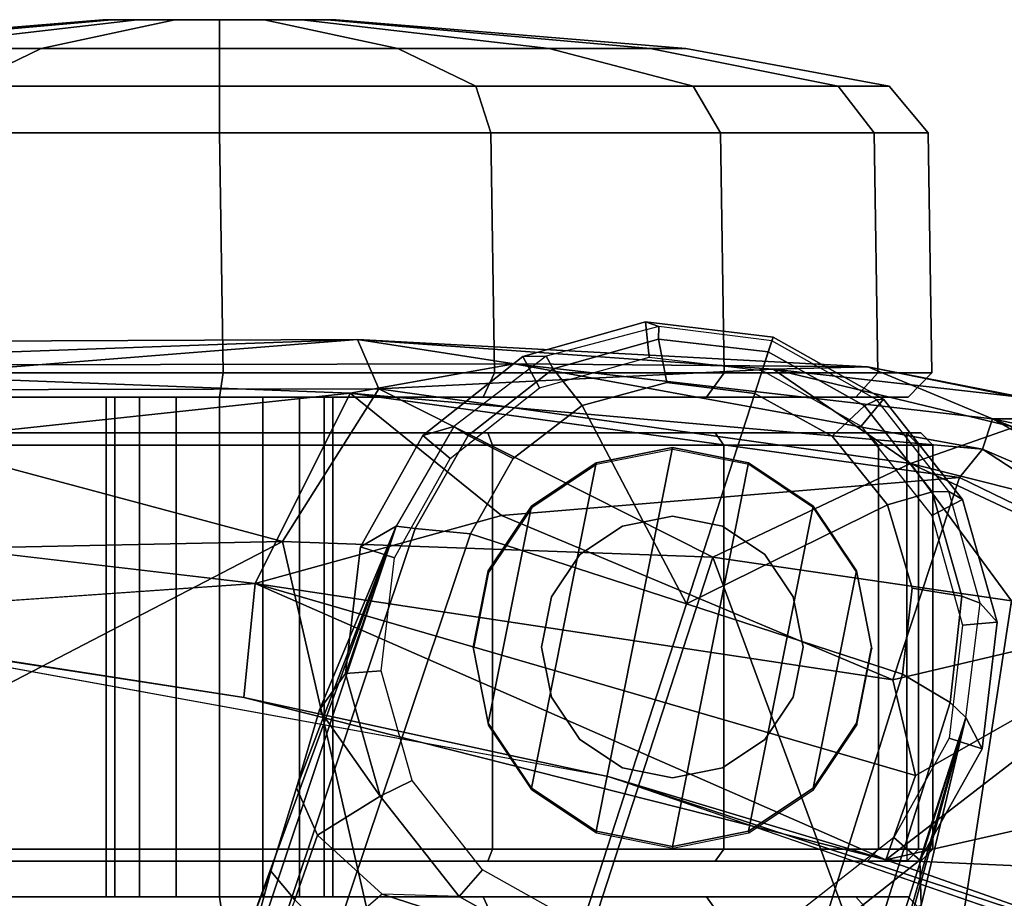
# Model space of a CAD drawing. Units: inches. Extents: x -12.8 to 13.9, y -13.8 to 13.8.
# Drawn here: x 3.1 to 4.7, y 12.3 to 13.8 of the extents above; entities that cross this region are included whole.
import ezdxf

# ---------------------------------------------------------------- set-up
doc = ezdxf.new("R2010")
doc.units = ezdxf.units.IN
doc.header["$MEASUREMENT"] = 0
for name, color, linetype in [('SEAT-ARMPAD', 5, 'Continuous'), ('SEAT-BASE', 5, 'Continuous'), ('SEAT-CASTER', 5, 'Continuous'), ('SEAT-FRAME', 5, 'Continuous')]:
    doc.layers.add(name, color=color, linetype=linetype)

msp = doc.modelspace()

# ---------------------------------------------------------------- linework, layer by layer
at = {"layer": 'SEAT-ARMPAD'}
for points in [[(2.4094, 13.1967, 24.2509), (2.4094, 13.1967, 24.2509), (3.6149, 13.2397, 24.6969), (3.8745, 13.1994, 24.3788)], [(2.4094, 13.1967, 24.2509), (2.4094, 13.1967, 24.2509), (2.4737, 13.235, 24.6902), (3.6149, 13.2397, 24.6969)], [(2.5553, 13.156, 24.7946), (2.5553, 13.156, 24.7946), (3.6149, 13.2397, 24.6969), (2.4737, 13.235, 24.6902)], [(2.5553, 13.156, 24.7946), (2.5553, 13.156, 24.7946), (3.6502, 13.1583, 24.8006), (3.6149, 13.2397, 24.6969)], [(4.3034, 13.1907, 24.7257), (4.3034, 13.1907, 24.7257), (4.4599, 13.1944, 24.6246), (3.6149, 13.2397, 24.6969)], [(4.4599, 13.1944, 24.6246), (4.4599, 13.1944, 24.6246), (3.8745, 13.1994, 24.3788), (3.6149, 13.2397, 24.6969)], [(3.6502, 13.1583, 24.8006), (3.6502, 13.1583, 24.8006), (4.3034, 13.1907, 24.7257), (3.6149, 13.2397, 24.6969)], [(3.6029, 13.1511, 24.205), (3.6029, 13.1511, 24.205), (2.1182, 12.9916, 23.9222), (2.4094, 13.1967, 24.2509)], [(3.8745, 13.1994, 24.3788), (3.8745, 13.1994, 24.3788), (3.6029, 13.1511, 24.205), (2.4094, 13.1967, 24.2509)], [(4.65, 13.0582, 24.176), (4.65, 13.0582, 24.176), (3.6029, 13.1511, 24.205), (3.8745, 13.1994, 24.3788)], [(4.6663, 13.1086, 24.3129), (4.6663, 13.1086, 24.3129), (4.65, 13.0582, 24.176), (3.8745, 13.1994, 24.3788)], [(3.8745, 13.1994, 24.3788), (3.8745, 13.1994, 24.3788), (4.4599, 13.1944, 24.6246), (4.6663, 13.1086, 24.3129)], [(4.4599, 13.1944, 24.6246), (4.4599, 13.1944, 24.6246), (4.3034, 13.1907, 24.7257), (4.7029, 13.1452, 24.6689)], [(4.8982, 13.1086, 24.6037), (4.8982, 13.1086, 24.6037), (4.4599, 13.1944, 24.6246), (4.7029, 13.1452, 24.6689)], [(4.4599, 13.1944, 24.6246), (4.4599, 13.1944, 24.6246), (4.8982, 13.1086, 24.6037), (4.6663, 13.1086, 24.3129)], [(4.5307, 13.0346, 24.8072), (4.5307, 13.0346, 24.8072), (4.3034, 13.1907, 24.7257), (3.6502, 13.1583, 24.8006)], [(4.3034, 13.1907, 24.7257), (4.3034, 13.1907, 24.7257), (4.7023, 13.0945, 24.7219), (4.7029, 13.1452, 24.6689)], [(4.3034, 13.1907, 24.7257), (4.3034, 13.1907, 24.7257), (4.5307, 13.0346, 24.8072), (4.7023, 13.0945, 24.7219)], [(2.5553, 13.156, 24.7946), (2.5553, 13.156, 24.7946), (1.8955, 12.8725, 24.8853), (3.4906, 12.9052, 24.9115)], [(3.6029, 13.1511, 24.205), (3.6029, 13.1511, 24.205), (3.4456, 12.8359, 23.9252), (2.1182, 12.9916, 23.9222)], [(3.6502, 13.1583, 24.8006), (3.6502, 13.1583, 24.8006), (2.5553, 13.156, 24.7946), (3.4906, 12.9052, 24.9115)], [(3.6029, 13.1511, 24.205), (3.6029, 13.1511, 24.205), (3.8532, 12.9486, 24.0476), (3.4456, 12.8359, 23.9252)], [(3.4906, 12.9052, 24.9115), (3.4906, 12.9052, 24.9115), (4.2033, 12.8794, 24.8908), (3.6502, 13.1583, 24.8006)], [(4.65, 13.0582, 24.176), (4.65, 13.0582, 24.176), (4.6119, 13.0112, 24.1131), (3.6029, 13.1511, 24.205)], [(4.6119, 13.0112, 24.1131), (4.6119, 13.0112, 24.1131), (3.8532, 12.9486, 24.0476), (3.6029, 13.1511, 24.205)], [(4.2033, 12.8794, 24.8908), (4.2033, 12.8794, 24.8908), (4.5307, 13.0346, 24.8072), (3.6502, 13.1583, 24.8006)], [(4.5307, 13.0346, 24.8072), (4.5307, 13.0346, 24.8072), (5.0008, 12.9163, 24.727), (4.7023, 13.0945, 24.7219)], [(5.0889, 12.8708, 24.0939), (5.0889, 12.8708, 24.0939), (4.65, 13.0582, 24.176), (4.6663, 13.1086, 24.3129)], [(4.6663, 13.1086, 24.3129), (4.6663, 13.1086, 24.3129), (4.8982, 13.1086, 24.6037), (5.1612, 13.0042, 24.5129)], [(5.0889, 12.8708, 24.0939), (5.0889, 12.8708, 24.0939), (4.6663, 13.1086, 24.3129), (5.2358, 12.8821, 24.2595)], [(4.6663, 13.1086, 24.3129), (4.6663, 13.1086, 24.3129), (5.1612, 13.0042, 24.5129), (5.2358, 12.8821, 24.2595)], [(4.6119, 13.0112, 24.1131), (4.6119, 13.0112, 24.1131), (4.65, 13.0582, 24.176), (5.0408, 12.8032, 24.0052)], [(5.0889, 12.8708, 24.0939), (5.0889, 12.8708, 24.0939), (5.0408, 12.8032, 24.0052), (4.65, 13.0582, 24.176)], [(4.698, 12.8074, 24.845), (4.698, 12.8074, 24.845), (4.5307, 13.0346, 24.8072), (4.2033, 12.8794, 24.8908)], [(4.698, 12.8074, 24.845), (4.698, 12.8074, 24.845), (5.1208, 12.7578, 24.7519), (4.5307, 13.0346, 24.8072)], [(4.5307, 13.0346, 24.8072), (4.5307, 13.0346, 24.8072), (5.1208, 12.7578, 24.7519), (5.0008, 12.9163, 24.727)], [(4.5013, 12.6763, 23.9616), (4.5013, 12.6763, 23.9616), (3.8532, 12.9486, 24.0476), (4.6119, 13.0112, 24.1131)], [(5.0408, 12.8032, 24.0052), (5.0408, 12.8032, 24.0052), (4.5013, 12.6763, 23.9616), (4.6119, 13.0112, 24.1131)], [(3.8532, 12.9486, 24.0476), (3.8532, 12.9486, 24.0476), (4.5013, 12.6763, 23.9616), (3.4456, 12.8359, 23.9252)], [(1.7065, 11.9793, 24.9456), (1.7065, 11.9793, 24.9456), (3.4906, 12.9052, 24.9115), (1.8955, 12.8725, 24.8853)], [(3.4906, 12.9052, 24.9115), (3.4906, 12.9052, 24.9115), (1.7065, 11.9793, 24.9456), (3.7892, 11.6055, 24.9831)], [(4.2033, 12.8794, 24.8908), (4.2033, 12.8794, 24.8908), (3.4906, 12.9052, 24.9115), (3.7892, 11.6055, 24.9831)], [(4.5612, 11.9119, 24.9119), (4.5612, 11.9119, 24.9119), (4.2033, 12.8794, 24.8908), (3.7892, 11.6055, 24.9831)], [(4.2033, 12.8794, 24.8908), (4.2033, 12.8794, 24.8908), (4.5612, 11.9119, 24.9119), (4.698, 12.8074, 24.845)], [(3.4456, 12.8359, 23.9252), (3.4456, 12.8359, 23.9252), (3.4266, 12.6469, 23.8996), (2.5933, 12.7766, 23.8966)], [(4.4898, 12.3783, 23.9022), (4.4898, 12.3783, 23.9022), (3.4266, 12.6469, 23.8996), (3.4456, 12.8359, 23.9252)], [(3.4456, 12.8359, 23.9252), (3.4456, 12.8359, 23.9252), (4.5013, 12.6763, 23.9616), (4.5392, 12.5182, 23.9207)], [(4.5392, 12.5182, 23.9207), (4.5392, 12.5182, 23.9207), (4.4898, 12.3783, 23.9022), (3.4456, 12.8359, 23.9252)], [(5.2876, 12.5596, 23.9381), (5.2876, 12.5596, 23.9381), (4.4898, 12.3783, 23.9022), (5.0408, 12.8032, 24.0052)], [(5.0408, 12.8032, 24.0052), (5.0408, 12.8032, 24.0052), (4.4898, 12.3783, 23.9022), (4.5392, 12.5182, 23.9207)], [(5.0408, 12.8032, 24.0052), (5.0408, 12.8032, 24.0052), (4.5392, 12.5182, 23.9207), (4.5013, 12.6763, 23.9616)], [(4.5612, 11.9119, 24.9119), (4.5612, 11.9119, 24.9119), (5.0004, 11.8121, 24.8411), (4.698, 12.8074, 24.845)], [(3.4266, 12.6469, 23.8996), (3.4266, 12.6469, 23.8996), (2.6492, 12.7671, 24.0382), (2.5933, 12.7766, 23.8966)], [(4.0317, 12.5159, 24.0432), (4.0317, 12.5159, 24.0432), (2.6492, 12.7671, 24.0382), (3.4266, 12.6469, 23.8996)], [(4.4898, 12.3783, 23.9022), (4.4898, 12.3783, 23.9022), (4.0317, 12.5159, 24.0432), (3.4266, 12.6469, 23.8996)], [(5.2876, 12.5596, 23.9381), (5.2876, 12.5596, 23.9381), (5.2422, 12.3442, 23.9097), (4.4898, 12.3783, 23.9022)], [(4.9934, 12.2005, 23.9055), (4.9934, 12.2005, 23.9055), (4.0317, 12.5159, 24.0432), (4.4898, 12.3783, 23.9022)], [(5.1877, 12.1173, 24.0475), (5.1877, 12.1173, 24.0475), (4.0317, 12.5159, 24.0432), (4.9934, 12.2005, 23.9055)], [(4.4898, 12.3783, 23.9022), (4.4898, 12.3783, 23.9022), (5.2422, 12.3442, 23.9097), (4.9934, 12.2005, 23.9055)]]:
    msp.add_3dface(points, dxfattribs=at)
for points, invisible_edges in [([(3.4456, 12.8359, 23.9252), (3.4456, 12.8359, 23.9252), (2.5933, 12.7766, 23.8966), (2.1182, 12.9916, 23.9222)], 4), ([(2.6492, 12.7671, 24.0382), (2.6492, 12.7671, 24.0382), (1.46, 11.1614, 24.0338), (4.0317, 12.5159, 24.0432)], 6), ([(4.0317, 12.5159, 24.0432), (4.0317, 12.5159, 24.0432), (1.46, 11.1614, 24.0338), (5.1877, 12.1173, 24.0475)], 6)]:
    msp.add_3dface(points, dxfattribs=dict(at, invisible_edges=invisible_edges))
at = {"layer": 'SEAT-BASE'}
for points in [[(4.0921, 13.2689, 2.6461), (4.114, 13.261, 3.6263), (3.9273, 13.2119, 3.6463), (3.8889, 13.2116, 2.6461)], [(4.0977, 13.2106, 2.5855), (4.0921, 13.2689, 2.6461), (3.8889, 13.2116, 2.6461), (3.9163, 13.1595, 2.5855)], [(4.1134, 13.2405, 3.691), (4.114, 13.261, 3.6263), (3.9273, 13.2119, 3.6463), (3.939, 13.1911, 3.7148)], [(4.3032, 13.2437, 2.6461), (4.3011, 13.2374, 3.6193), (4.114, 13.261, 3.6263), (4.0921, 13.2689, 2.6461)], [(4.2852, 13.1884, 2.5855), (4.3032, 13.2437, 2.6461), (4.0921, 13.2689, 2.6461), (4.0977, 13.2106, 2.5855)], [(4.2952, 13.2191, 3.6825), (4.3011, 13.2374, 3.6193), (4.114, 13.261, 3.6263), (4.1134, 13.2405, 3.691)], [(4.4493, 13.0964, 2.5855), (4.4861, 13.1409, 2.6461), (4.3032, 13.2437, 2.6461), (4.2852, 13.1884, 2.5855)], [(4.4861, 13.1409, 2.6461), (4.475, 13.1398, 3.6263), (4.3011, 13.2374, 3.6193), (4.3032, 13.2437, 2.6461)], [(4.1274, 13.1685, 3.7399), (4.1134, 13.2405, 3.691), (3.939, 13.1911, 3.7148), (3.9868, 13.1307, 3.7584)], [(4.2729, 13.1504, 3.7331), (4.2952, 13.2191, 3.6825), (4.1134, 13.2405, 3.691), (4.1274, 13.1685, 3.7399)], [(4.4546, 13.1297, 3.691), (4.475, 13.1398, 3.6263), (4.3011, 13.2374, 3.6193), (4.2952, 13.2191, 3.6825)], [(3.8889, 13.2116, 2.6461), (3.9273, 13.2119, 3.6463), (3.7745, 13.0958, 3.6762), (3.723, 13.0809, 2.6461)], [(3.9163, 13.1595, 2.5855), (3.8889, 13.2116, 2.6461), (3.723, 13.0809, 2.6461), (3.7683, 13.0428, 2.5855)], [(3.939, 13.1911, 3.7148), (3.9273, 13.2119, 3.6463), (3.7745, 13.0958, 3.6762), (3.7983, 13.0806, 3.7495)], [(4.4013, 13.0796, 3.7399), (4.4546, 13.1297, 3.691), (4.2952, 13.2191, 3.6825), (4.2729, 13.1504, 3.7331)], [(3.9868, 13.1307, 3.7584), (3.939, 13.1911, 3.7148), (3.7983, 13.0806, 3.7495), (3.8725, 13.0429, 3.7861)], [(4.2729, 13.1504, 3.7331), (4.1274, 13.1685, 3.7399), (3.9868, 13.1307, 3.7584), (4.1598, 12.8021, 3.8188)], [(4.4929, 12.9663, 3.7584), (4.4013, 13.0796, 3.7399), (4.2729, 13.1504, 3.7331), (4.1598, 12.8021, 3.8188)], [(3.9868, 13.1307, 3.7584), (3.8725, 13.0429, 3.7861), (3.8019, 12.9183, 3.8188), (4.1598, 12.8021, 3.8188)], [(4.4929, 12.9663, 3.7584), (4.5667, 12.9873, 3.7148), (4.4546, 13.1297, 3.691), (4.4013, 13.0796, 3.7399)], [(4.5659, 12.9484, 2.5855), (4.6169, 12.9751, 2.6461), (4.4861, 13.1409, 2.6461), (4.4493, 13.0964, 2.5855)], [(4.5667, 12.9873, 3.7148), (4.5942, 12.988, 3.6463), (4.475, 13.1398, 3.6263), (4.4546, 13.1297, 3.691)], [(4.6169, 12.9751, 2.6461), (4.5942, 12.988, 3.6463), (4.475, 13.1398, 3.6263), (4.4861, 13.1409, 2.6461)], [(3.723, 13.0809, 2.6461), (3.7745, 13.0958, 3.6762), (3.6791, 12.9305, 3.7114), (3.6198, 12.8966, 2.6461)], [(3.7983, 13.0806, 3.7495), (3.7745, 13.0958, 3.6762), (3.6791, 12.9305, 3.7114), (3.7104, 12.9267, 3.7894)], [(3.7683, 13.0428, 2.5855), (3.723, 13.0809, 2.6461), (3.6198, 12.8966, 2.6461), (3.6763, 12.8784, 2.5855)], [(3.8725, 13.0429, 3.7861), (3.7983, 13.0806, 3.7495), (3.7104, 12.9267, 3.7894), (3.8019, 12.9183, 3.8188)], [(4.5337, 12.828, 3.7861), (4.6157, 12.8151, 3.7495), (4.5667, 12.9873, 3.7148), (4.4929, 12.9663, 3.7584)], [(4.6157, 12.8151, 3.7495), (4.646, 12.8033, 3.6762), (4.5942, 12.988, 3.6463), (4.5667, 12.9873, 3.7148)], [(4.6742, 12.7718, 2.6461), (4.646, 12.8033, 3.6762), (4.5942, 12.988, 3.6463), (4.6169, 12.9751, 2.6461)], [(4.5176, 12.6858, 3.8188), (4.5337, 12.828, 3.7861), (4.4929, 12.9663, 3.7584), (4.1598, 12.8021, 3.8188)], [(4.6171, 12.767, 2.5855), (4.6742, 12.7718, 2.6461), (4.6169, 12.9751, 2.6461), (4.5659, 12.9484, 2.5855)], [(3.6791, 12.9305, 3.7114), (3.4414, 12.2822, 3.3006), (-0.0124, 2.1651, 4.6526), (0.0349, 2.0367, 6.3614)], [(3.6791, 12.9305, 3.7114), (0.0349, 2.0367, 6.3614), (0.0704, 2.0413, 6.4342), (3.7104, 12.9267, 3.7894)], [(0.0704, 2.0413, 6.4342), (0.1412, 2.0239, 6.4698), (3.8019, 12.9183, 3.8188), (3.7104, 12.9267, 3.7894)], [(3.8019, 12.9183, 3.8188), (0.1412, 2.0239, 6.4698), (0.6083, 1.8722, 6.4973), (4.1598, 12.8021, 3.8188)], [(3.4414, 12.2822, 3.3006), (3.6791, 12.9305, 3.7114), (3.514, 12.4977, 3.1247), (3.4716, 12.3599, 3.2083)], [(3.514, 12.4977, 3.1247), (3.6791, 12.9305, 3.7114), (3.5519, 12.6265, 3.013)], [(3.6791, 12.9305, 3.7114), (3.6791, 12.9305, 3.7114), (3.595, 12.6869, 2.9335), (3.5519, 12.6265, 3.013)], [(3.6198, 12.8966, 2.6461), (3.6791, 12.9305, 3.7114), (3.595, 12.6869, 2.9335), (3.595, 12.6869, 2.6461)], [(3.6763, 12.8784, 2.5855), (3.6198, 12.8966, 2.6461), (3.595, 12.6869, 2.6461), (3.6541, 12.6912, 2.5855)], [(4.5176, 12.6858, 3.8188), (4.5963, 12.6388, 3.7894), (4.6157, 12.8151, 3.7495), (4.5337, 12.828, 3.7861)], [(1.0754, 1.7204, 6.4698), (4.5176, 12.6858, 3.8188), (4.1598, 12.8021, 3.8188), (0.6083, 1.8722, 6.4973)], [(4.5963, 12.6388, 3.7894), (4.6224, 12.6139, 3.7114), (4.646, 12.8033, 3.6762), (4.6157, 12.8151, 3.7495)], [(4.6494, 12.5621, 2.6461), (4.6224, 12.6139, 3.7114), (4.646, 12.8033, 3.6762), (4.6742, 12.7718, 2.6461)], [(4.595, 12.5799, 2.5855), (4.6494, 12.5621, 2.6461), (4.6742, 12.7718, 2.6461), (4.6171, 12.767, 2.5855)], [(3.6523, 12.4836, 2.9335), (3.5519, 12.6265, 3.013), (3.595, 12.6869, 2.9335), (3.6523, 12.4836, 2.9335)], [(3.6541, 12.6912, 2.5855), (3.595, 12.6869, 2.6461), (3.6523, 12.4836, 2.6461), (3.7053, 12.5098, 2.5855)], [(3.595, 12.6869, 2.6461), (3.595, 12.6869, 2.9335), (3.6523, 12.4836, 2.9335), (3.6523, 12.4836, 2.6461)], [(1.0754, 1.7204, 6.4698), (1.1429, 1.6928, 6.4342), (4.5963, 12.6388, 3.7894), (4.5176, 12.6858, 3.8188)], [(1.1429, 1.6928, 6.4342), (1.1689, 1.6682, 6.3614), (4.6224, 12.6139, 3.7114), (4.5963, 12.6388, 3.7894)], [(3.6523, 12.4836, 2.9335), (3.5489, 12.4192, 3.0762), (3.514, 12.4977, 3.1247), (3.5519, 12.6265, 3.013)], [(1.1689, 1.6682, 6.3614), (1.2826, 1.7444, 4.6526), (4.4351, 11.9593, 3.3006), (4.6224, 12.6139, 3.7114)], [(4.4564, 12.0399, 3.2083), (4.5031, 12.1763, 3.1247), (4.6224, 12.6139, 3.7114), (4.4351, 11.9593, 3.3006)], [(4.5482, 12.3028, 3.013), (4.5482, 12.3028, 3.013), (4.6224, 12.6139, 3.7114), (4.5031, 12.1763, 3.1247)], [(4.6224, 12.6139, 3.7114), (4.5482, 12.3028, 3.013), (4.5462, 12.3778, 2.9335), (4.6224, 12.6139, 3.7114)], [(4.5462, 12.3778, 2.6461), (4.5462, 12.3778, 2.9335), (4.6224, 12.6139, 3.7114), (4.6494, 12.5621, 2.6461)], [(4.5029, 12.4154, 2.5855), (4.5462, 12.3778, 2.6461), (4.6494, 12.5621, 2.6461), (4.595, 12.5799, 2.5855)], [(3.7053, 12.5098, 2.5855), (3.6523, 12.4836, 2.6461), (3.7831, 12.3178, 2.6461), (3.8219, 12.3619, 2.5855)], [(3.514, 12.4977, 3.1247), (3.5489, 12.4192, 3.0762), (3.5112, 12.3122, 3.1502), (3.4716, 12.3599, 3.2083)], [(3.7831, 12.3178, 2.9335), (3.6558, 12.3218, 3.0342), (3.5489, 12.4192, 3.0762), (3.6523, 12.4836, 2.9335)], [(3.6523, 12.4836, 2.6461), (3.6523, 12.4836, 2.9335), (3.7831, 12.3178, 2.9335), (3.7831, 12.3178, 2.6461)], [(3.5112, 12.3122, 3.1502), (3.5489, 12.4192, 3.0762), (3.6558, 12.3218, 3.0342), (3.5719, 12.25, 3.1336)], [(4.3549, 12.2988, 2.5855), (4.3803, 12.2471, 2.6461), (4.5462, 12.3778, 2.6461), (4.5029, 12.4154, 2.5855)], [(4.5482, 12.3028, 3.013), (4.3803, 12.2471, 2.9335), (4.5462, 12.3778, 2.9335), (4.5482, 12.3028, 3.013)], [(4.3803, 12.2471, 2.6461), (4.3803, 12.2471, 2.9335), (4.5462, 12.3778, 2.9335), (4.5462, 12.3778, 2.6461)], [(3.8219, 12.3619, 2.5855), (3.7831, 12.3178, 2.6461), (3.9673, 12.2146, 2.6461), (3.9864, 12.2698, 2.5855)], [(3.4716, 12.3599, 3.2083), (3.4716, 12.3599, 3.2083), (3.4461, 12.2657, 3.2497), (3.4414, 12.2822, 3.3006)], [(3.5112, 12.3122, 3.1502), (3.4657, 12.1939, 3.2079), (3.4461, 12.2657, 3.2497), (3.4716, 12.3599, 3.2083)], [(4.285, 12.1174, 3.0342), (3.6558, 12.3218, 3.0342), (3.5719, 12.25, 3.1336), (4.3106, 12.01, 3.1336)], [(3.7831, 12.3178, 2.9335), (3.6558, 12.3218, 3.0342), (3.9704, 12.2196, 3.0342), (3.9673, 12.2146, 2.9335)], [(3.7831, 12.3178, 2.6461), (3.7831, 12.3178, 2.9335), (3.9673, 12.2146, 2.9335), (3.9673, 12.2146, 2.6461)]]:
    msp.add_3dface(points, dxfattribs=at)
at = {"layer": 'SEAT-CASTER'}
for points in [[(3.2081, 13.7691, 1.1065), (2.6732, 13.7215, 0.8849), (2.6144, 13.7215, 1.1804), (3.1934, 13.7691, 1.1804)], [(3.1934, 13.7691, 1.1804), (2.6144, 13.7215, 1.1804), (2.6732, 13.7215, 1.4758), (3.2081, 13.7691, 1.2543)], [(3.25, 13.7691, 1.0439), (2.8405, 13.7215, 0.6345), (2.6732, 13.7215, 0.8849), (3.2081, 13.7691, 1.1065)], [(3.2081, 13.7691, 1.2543), (2.6732, 13.7215, 1.4758), (2.8405, 13.7215, 1.7263), (3.25, 13.7691, 1.3169)], [(3.3126, 13.7691, 1.0021), (3.091, 13.7215, 0.4671), (2.8405, 13.7215, 0.6345), (3.25, 13.7691, 1.0439)], [(3.25, 13.7691, 1.3169), (2.8405, 13.7215, 1.7263), (3.091, 13.7215, 1.8937), (3.3126, 13.7691, 1.3587)], [(3.3864, 13.7691, 0.9874), (3.3864, 13.7215, 0.4084), (3.091, 13.7215, 0.4671), (3.3126, 13.7691, 1.0021)], [(3.3126, 13.7691, 1.3587), (3.091, 13.7215, 1.8937), (3.3864, 13.7215, 1.9524), (3.3864, 13.7691, 1.3734)], [(3.5795, 13.7691, 1.1804), (3.5648, 13.7691, 1.1065), (3.1934, 13.7691, 1.1804), (3.2081, 13.7691, 1.2543)], [(3.1934, 13.7691, 1.1804), (3.5648, 13.7691, 1.1065), (3.5229, 13.7691, 1.0439), (3.2081, 13.7691, 1.1065)], [(3.25, 13.7691, 1.3169), (3.5648, 13.7691, 1.2543), (3.5795, 13.7691, 1.1804), (3.2081, 13.7691, 1.2543)], [(3.5229, 13.7691, 1.0439), (3.4603, 13.7691, 1.0021), (3.25, 13.7691, 1.0439), (3.2081, 13.7691, 1.1065)], [(3.5229, 13.7691, 1.3169), (3.5648, 13.7691, 1.2543), (3.25, 13.7691, 1.3169), (3.3126, 13.7691, 1.3587)], [(3.25, 13.7691, 1.0439), (3.4603, 13.7691, 1.0021), (3.3864, 13.7691, 0.9874), (3.3126, 13.7691, 1.0021)], [(3.3864, 13.7691, 1.3734), (3.4603, 13.7691, 1.3587), (3.5229, 13.7691, 1.3169), (3.3126, 13.7691, 1.3587)], [(3.4603, 13.7691, 1.0021), (3.6819, 13.7215, 0.4671), (3.3864, 13.7215, 0.4084), (3.3864, 13.7691, 0.9874)], [(3.3864, 13.7691, 1.3734), (3.3864, 13.7215, 1.9524), (3.6819, 13.7215, 1.8937), (3.4603, 13.7691, 1.3587)], [(3.5229, 13.7691, 1.0439), (3.9324, 13.7215, 0.6345), (3.6819, 13.7215, 0.4671), (3.4603, 13.7691, 1.0021)], [(3.4603, 13.7691, 1.3587), (3.6819, 13.7215, 1.8937), (3.9324, 13.7215, 1.7263), (3.5229, 13.7691, 1.3169)], [(3.5648, 13.7691, 1.1065), (4.0997, 13.7215, 0.8849), (3.9324, 13.7215, 0.6345), (3.5229, 13.7691, 1.0439)], [(3.5229, 13.7691, 1.3169), (3.9324, 13.7215, 1.7263), (4.0997, 13.7215, 1.4758), (3.5648, 13.7691, 1.2543)], [(3.5795, 13.7691, 1.1804), (4.1585, 13.7215, 1.1804), (4.0997, 13.7215, 0.8849), (3.5648, 13.7691, 1.1065)], [(3.5648, 13.7691, 1.2543), (4.0997, 13.7215, 1.4758), (4.1585, 13.7215, 1.1804), (3.5795, 13.7691, 1.1804)], [(3.091, 13.7215, 0.4671), (2.962, 13.659, 0.1556), (2.6021, 13.659, 0.3961), (2.8405, 13.7215, 0.6345)], [(2.8405, 13.7215, 1.7263), (2.6021, 13.659, 1.9647), (2.962, 13.659, 2.2052), (3.091, 13.7215, 1.8937)], [(3.3864, 13.7215, 0.4084), (3.3864, 13.659, 0.0712), (2.962, 13.659, 0.1556), (3.091, 13.7215, 0.4671)], [(3.091, 13.7215, 1.8937), (2.962, 13.659, 2.2052), (3.3864, 13.659, 2.2896), (3.3864, 13.7215, 1.9524)], [(3.6819, 13.7215, 0.4671), (3.8109, 13.659, 0.1556), (3.3864, 13.659, 0.0712), (3.3864, 13.7215, 0.4084)], [(3.3864, 13.7215, 1.9524), (3.3864, 13.659, 2.2896), (3.8109, 13.659, 2.2052), (3.6819, 13.7215, 1.8937)], [(3.9324, 13.7215, 0.6345), (4.1708, 13.659, 0.3961), (3.8109, 13.659, 0.1556), (3.6819, 13.7215, 0.4671)], [(3.6819, 13.7215, 1.8937), (3.8109, 13.659, 2.2052), (4.1708, 13.659, 1.9647), (3.9324, 13.7215, 1.7263)], [(4.0997, 13.7215, 0.8849), (4.4112, 13.659, 0.7559), (4.1708, 13.659, 0.3961), (3.9324, 13.7215, 0.6345)], [(3.9324, 13.7215, 1.7263), (4.1708, 13.659, 1.9647), (4.4112, 13.659, 1.6049), (4.0997, 13.7215, 1.4758)], [(4.1585, 13.7215, 1.1804), (4.4956, 13.659, 1.1804), (4.4112, 13.659, 0.7559), (4.0997, 13.7215, 0.8849)], [(4.0997, 13.7215, 1.4758), (4.4112, 13.659, 1.6049), (4.4956, 13.659, 1.1804), (4.1585, 13.7215, 1.1804)], [(3.3864, 13.659, 0.0712), (3.3864, 13.5819, 0.0069), (2.9374, 13.5819, 0.0963), (2.962, 13.659, 0.1556)], [(2.962, 13.659, 2.2052), (2.9374, 13.5819, 2.2645), (3.3864, 13.5819, 2.3539), (3.3864, 13.659, 2.2896)], [(3.8109, 13.659, 0.1556), (3.8355, 13.5819, 0.0963), (3.3864, 13.5819, 0.0069), (3.3864, 13.659, 0.0712)], [(3.3864, 13.659, 2.2896), (3.3864, 13.5819, 2.3539), (3.8355, 13.5819, 2.2645), (3.8109, 13.659, 2.2052)], [(4.1708, 13.659, 0.3961), (4.2162, 13.5819, 0.3506), (3.8355, 13.5819, 0.0963), (3.8109, 13.659, 0.1556)], [(3.8109, 13.659, 2.2052), (3.8355, 13.5819, 2.2645), (4.2162, 13.5819, 2.0102), (4.1708, 13.659, 1.9647)], [(4.4112, 13.659, 0.7559), (4.4706, 13.5819, 0.7313), (4.2162, 13.5819, 0.3506), (4.1708, 13.659, 0.3961)], [(4.1708, 13.659, 1.9647), (4.2162, 13.5819, 2.0102), (4.4706, 13.5819, 1.6295), (4.4112, 13.659, 1.6049)], [(4.4956, 13.659, 1.1804), (4.5599, 13.5819, 1.1804), (4.4706, 13.5819, 0.7313), (4.4112, 13.659, 0.7559)], [(4.4112, 13.659, 1.6049), (4.4706, 13.5819, 1.6295), (4.5599, 13.5819, 1.1804), (4.4956, 13.659, 1.1804)], [(3.3864, 13.5819, 0.0069), (3.3926, 13.1848, 0.0102), (2.9435, 13.1848, 0.0995), (2.9374, 13.5819, 0.0963)], [(2.9374, 13.5819, 2.2645), (2.9435, 13.1848, 2.2678), (3.3926, 13.1848, 2.3571), (3.3864, 13.5819, 2.3539)], [(3.8355, 13.5819, 0.0963), (3.8416, 13.1848, 0.0995), (3.3926, 13.1848, 0.0102), (3.3864, 13.5819, 0.0069)], [(3.3864, 13.5819, 2.3539), (3.3926, 13.1848, 2.3571), (3.8416, 13.1848, 2.2678), (3.8355, 13.5819, 2.2645)], [(4.2162, 13.5819, 0.3506), (4.2223, 13.1848, 0.3539), (3.8416, 13.1848, 0.0995), (3.8355, 13.5819, 0.0963)], [(3.8355, 13.5819, 2.2645), (3.8416, 13.1848, 2.2678), (4.2223, 13.1848, 2.0134), (4.2162, 13.5819, 2.0102)], [(4.4706, 13.5819, 0.7313), (4.4767, 13.1848, 0.7346), (4.2223, 13.1848, 0.3539), (4.2162, 13.5819, 0.3506)], [(4.2162, 13.5819, 2.0102), (4.2223, 13.1848, 2.0134), (4.4767, 13.1848, 1.6327), (4.4706, 13.5819, 1.6295)], [(4.5599, 13.5819, 1.1804), (4.566, 13.1848, 1.1837), (4.4767, 13.1848, 0.7346), (4.4706, 13.5819, 0.7313)], [(4.4706, 13.5819, 1.6295), (4.4767, 13.1848, 1.6327), (4.566, 13.1848, 1.1837), (4.5599, 13.5819, 1.1804)], [(3.3926, 13.1848, 0.0102), (3.3864, 13.1441, 0.04), (2.95, 13.1441, 0.1268), (2.9435, 13.1848, 0.0995)], [(2.9435, 13.1848, 2.2678), (2.95, 13.1441, 2.234), (3.3864, 13.1441, 2.3208), (3.3926, 13.1848, 2.3571)], [(3.8416, 13.1848, 0.0995), (3.8229, 13.1441, 0.1268), (3.3864, 13.1441, 0.04), (3.3926, 13.1848, 0.0102)], [(3.3926, 13.1848, 2.3571), (3.3864, 13.1441, 2.3208), (3.8229, 13.1441, 2.234), (3.8416, 13.1848, 2.2678)], [(4.2223, 13.1848, 0.3539), (4.1928, 13.1441, 0.374), (3.8229, 13.1441, 0.1268), (3.8416, 13.1848, 0.0995)], [(3.8416, 13.1848, 2.2678), (3.8229, 13.1441, 2.234), (4.1928, 13.1441, 1.9868), (4.2223, 13.1848, 2.0134)], [(4.4767, 13.1848, 0.7346), (4.44, 13.1441, 0.744), (4.1928, 13.1441, 0.374), (4.2223, 13.1848, 0.3539)], [(4.2223, 13.1848, 2.0134), (4.1928, 13.1441, 1.9868), (4.44, 13.1441, 1.6168), (4.4767, 13.1848, 1.6327)], [(4.566, 13.1848, 1.1837), (4.5268, 13.1441, 1.1804), (4.44, 13.1441, 0.744), (4.4767, 13.1848, 0.7346)], [(4.4767, 13.1848, 1.6327), (4.44, 13.1441, 1.6168), (4.5268, 13.1441, 1.1804), (4.566, 13.1848, 1.1837)], [(4.44, 13.1441, 1.6168), (2.3329, 13.1441, 1.6168), (2.2461, 13.1441, 1.1804), (4.5268, 13.1441, 1.1804)], [(4.44, 13.1441, 0.744), (4.5268, 13.1441, 1.1804), (2.2461, 13.1441, 1.1804), (2.3329, 13.1441, 0.744)], [(2.5801, 13.1441, 1.9868), (2.3329, 13.1441, 1.6168), (4.44, 13.1441, 1.6168), (4.1928, 13.1441, 1.9868)], [(2.5801, 13.1441, 0.374), (4.1928, 13.1441, 0.374), (4.44, 13.1441, 0.744), (2.3329, 13.1441, 0.744)], [(3.8229, 13.1441, 2.234), (2.95, 13.1441, 2.234), (2.5801, 13.1441, 1.9868), (4.1928, 13.1441, 1.9868)], [(3.8229, 13.1441, 0.1268), (4.1928, 13.1441, 0.374), (2.5801, 13.1441, 0.374), (2.95, 13.1441, 0.1268)], [(2.95, 13.1441, 2.234), (2.95, 13.1441, 2.234), (3.8229, 13.1441, 2.234), (3.3864, 13.1441, 2.3208)], [(3.3864, 13.1441, 0.04), (3.3864, 13.1441, 0.04), (3.8229, 13.1441, 0.1268), (2.95, 13.1441, 0.1268)], [(3.1989, 12.3173, 1.1804), (3.1989, 13.1441, 1.1804), (3.2132, 13.1441, 1.1086), (3.2132, 12.3173, 1.1086)], [(3.2132, 12.3173, 1.2521), (3.2132, 13.1441, 1.2521), (3.1989, 13.1441, 1.1804), (3.1989, 12.3173, 1.1804)], [(3.2132, 12.3173, 1.1086), (3.2132, 13.1441, 1.1086), (3.2539, 13.1441, 1.0478), (3.2539, 12.3173, 1.0478)], [(3.2539, 12.3173, 1.313), (3.2539, 13.1441, 1.313), (3.2132, 13.1441, 1.2521), (3.2132, 12.3173, 1.2521)], [(3.2539, 12.3173, 1.0478), (3.2539, 13.1441, 1.0478), (3.3147, 13.1441, 1.0072), (3.3147, 12.3173, 1.0072)], [(3.3147, 12.3173, 1.3536), (3.3147, 13.1441, 1.3536), (3.2539, 13.1441, 1.313), (3.2539, 12.3173, 1.313)], [(3.3147, 12.3173, 1.0072), (3.3147, 13.1441, 1.0072), (3.3864, 13.1441, 0.9929), (3.3864, 12.3173, 0.9929)], [(3.3864, 12.3173, 1.3679), (3.3864, 13.1441, 1.3679), (3.3147, 13.1441, 1.3536), (3.3147, 12.3173, 1.3536)], [(3.3864, 12.3173, 0.9929), (3.3864, 13.1441, 0.9929), (3.4582, 13.1441, 1.0072), (3.4582, 12.3173, 1.0072)], [(3.4582, 12.3173, 1.3536), (3.4582, 13.1441, 1.3536), (3.3864, 13.1441, 1.3679), (3.3864, 12.3173, 1.3679)], [(3.4582, 12.3173, 1.0072), (3.4582, 13.1441, 1.0072), (3.519, 13.1441, 1.0478), (3.519, 12.3173, 1.0478)], [(3.519, 12.3173, 1.313), (3.519, 13.1441, 1.313), (3.4582, 13.1441, 1.3536), (3.4582, 12.3173, 1.3536)], [(3.519, 12.3173, 1.0478), (3.519, 13.1441, 1.0478), (3.5597, 13.1441, 1.1086), (3.5597, 12.3173, 1.1086)], [(3.5597, 12.3173, 1.2521), (3.5597, 13.1441, 1.2521), (3.519, 13.1441, 1.313), (3.519, 12.3173, 1.313)], [(3.5597, 12.3173, 1.1086), (3.5597, 13.1441, 1.1086), (3.5739, 13.1441, 1.1804), (3.5739, 12.3173, 1.1804)], [(3.5739, 12.3173, 1.1804), (3.5739, 13.1441, 1.1804), (3.5597, 13.1441, 1.2521), (3.5597, 12.3173, 1.2521)], [(4.5476, 13.085, 1.1804), (2.2253, 13.085, 1.1804), (2.3137, 13.085, 1.6247), (4.4592, 13.085, 1.6247)], [(4.5476, 13.085, 1.1804), (4.5245, 13.085, 0.9504), (2.2484, 13.085, 0.9504), (2.2253, 13.085, 1.1804)], [(4.5245, 13.065, 0.9304), (2.2484, 13.065, 0.9304), (2.2484, 13.085, 0.9504), (4.5245, 13.085, 0.9504)], [(4.2075, 13.085, 2.0014), (4.4592, 13.085, 1.6247), (2.3137, 13.085, 1.6247), (2.5654, 13.085, 2.0014)], [(4.2075, 13.085, 2.0014), (2.5654, 13.085, 2.0014), (2.9421, 13.085, 2.2531), (3.8308, 13.085, 2.2531)], [(3.3864, 13.085, 2.3415), (3.3864, 13.065, 2.3615), (2.9345, 13.065, 2.2716), (2.9421, 13.085, 2.2531)], [(3.3864, 13.085, 2.3415), (3.8308, 13.085, 2.2531), (2.9421, 13.085, 2.2531)], [(3.8308, 13.085, 2.2531), (3.8384, 13.065, 2.2716), (3.3864, 13.065, 2.3615), (3.3864, 13.085, 2.3415)], [(4.2075, 13.085, 2.0014), (4.2216, 13.065, 2.0156), (3.8384, 13.065, 2.2716), (3.8308, 13.085, 2.2531)], [(4.4592, 13.085, 1.6247), (4.4776, 13.065, 1.6324), (4.2216, 13.065, 2.0156), (4.2075, 13.085, 2.0014)], [(4.5476, 13.085, 1.1804), (4.5676, 13.065, 1.1804), (4.4776, 13.065, 1.6324), (4.4592, 13.085, 1.6247)], [(4.5245, 13.065, 0.9304), (4.5245, 13.085, 0.9504), (4.5441, 13.065, 0.9464)], [(4.5245, 13.085, 0.9504), (4.5441, 13.065, 0.9464), (4.5676, 13.065, 1.1804), (4.5476, 13.085, 1.1804)], [(2.2484, 12.3963, 0.9304), (2.2484, 13.065, 0.9304), (4.5245, 13.065, 0.9304), (4.5245, 12.3963, 0.9304)], [(3.3864, 12.3963, 2.3615), (3.3864, 13.065, 2.3615), (2.9345, 13.065, 2.2716), (2.9345, 12.3963, 2.2716)], [(3.8384, 12.3963, 2.2716), (3.8384, 13.065, 2.2716), (3.3864, 13.065, 2.3615), (3.3864, 12.3963, 2.3615)], [(4.2216, 12.3963, 2.0156), (4.2216, 13.065, 2.0156), (3.8384, 13.065, 2.2716), (3.8384, 12.3963, 2.2716)], [(4.4776, 12.3963, 1.6324), (4.4776, 13.065, 1.6324), (4.2216, 13.065, 2.0156), (4.2216, 12.3963, 2.0156)], [(4.5676, 12.3963, 1.1804), (4.5676, 13.065, 1.1804), (4.4776, 13.065, 1.6324), (4.4776, 12.3963, 1.6324)], [(4.5245, 12.3963, 0.9304), (4.5245, 13.065, 0.9304), (4.5441, 13.065, 0.9464), (4.5441, 12.3963, 0.9464)], [(4.5441, 12.3963, 0.9464), (4.5441, 13.065, 0.9464), (4.5676, 13.065, 1.1804), (4.5676, 12.3963, 1.1804)], [(4.0102, 13.0356, 2.3104), (3.9031, 12.4973, 2.3104), (4.0102, 12.4258, 2.3104), (4.1364, 13.0607, 2.3104)], [(4.2627, 13.0356, 2.3104), (4.1364, 13.0607, 2.3104), (4.0102, 12.4258, 2.3104), (4.1364, 12.4007, 2.3104)], [(4.0102, 13.0356, 2.3104), (4.1364, 13.0607, 2.3104), (4.1369, 13.0579, 2.0727), (4.0106, 13.0328, 2.157)], [(4.1364, 13.0607, 2.3104), (4.2627, 13.0356, 2.3104), (4.2632, 13.0328, 1.9533), (4.1369, 13.0579, 2.0727)], [(4.0102, 13.0356, 2.3104), (3.9031, 12.964, 2.3104), (3.8316, 12.6044, 2.3104), (3.9031, 12.4973, 2.3104)], [(3.9031, 12.964, 2.3104), (4.0102, 13.0356, 2.3104), (4.0106, 13.0328, 2.157), (3.9035, 12.9612, 2.2282)], [(4.2627, 13.0356, 2.3104), (4.1364, 12.4007, 2.3104), (4.2627, 12.4258, 2.3104), (4.3698, 12.964, 2.3104)], [(4.2627, 13.0356, 2.3104), (4.3698, 12.964, 2.3104), (4.3702, 12.9612, 1.7932), (4.2632, 13.0328, 1.9533)], [(3.8316, 12.857, 2.3104), (3.8064, 12.7307, 2.3104), (3.8316, 12.6044, 2.3104), (3.9031, 12.964, 2.3104)], [(3.8316, 12.857, 2.3104), (3.9031, 12.964, 2.3104), (3.9035, 12.9612, 2.2282), (3.832, 12.8542, 2.273)], [(4.4413, 12.857, 2.3104), (4.3698, 12.964, 2.3104), (4.2627, 12.4258, 2.3104), (4.3698, 12.4973, 2.3104)], [(4.3698, 12.964, 2.3104), (4.4413, 12.857, 2.3104), (4.4417, 12.8542, 1.6863), (4.3702, 12.9612, 1.7932)], [(4.0536, 12.9307, 3.4128), (4.1364, 12.9472, 3.4128), (4.1364, 12.9472, 2.3304), (4.0536, 12.9307, 2.3304)], [(4.1364, 12.9472, 3.4128), (4.2193, 12.9307, 3.4128), (4.2193, 12.9307, 2.3304), (4.1364, 12.9472, 2.3304)], [(3.9833, 12.8838, 3.4128), (4.0536, 12.9307, 3.4128), (4.0536, 12.9307, 2.3304), (3.9833, 12.8838, 2.3304)], [(4.2193, 12.9307, 3.4128), (4.2896, 12.8838, 3.4128), (4.2896, 12.8838, 2.3304), (4.2193, 12.9307, 2.3304)], [(3.9364, 12.8135, 3.4128), (3.9833, 12.8838, 3.4128), (3.9833, 12.8838, 2.3304), (3.9364, 12.8135, 2.3304)], [(4.2896, 12.8838, 3.4128), (4.3365, 12.8135, 3.4128), (4.3365, 12.8135, 2.3304), (4.2896, 12.8838, 2.3304)], [(3.8064, 12.7307, 2.3104), (3.8316, 12.857, 2.3104), (3.832, 12.8542, 2.273), (3.8069, 12.7279, 2.2778)], [(4.4413, 12.857, 2.3104), (4.3698, 12.4973, 2.3104), (4.4413, 12.6044, 2.3104), (4.4664, 12.7307, 2.3104)], [(4.4413, 12.857, 2.3104), (4.4664, 12.7307, 2.3104), (4.4669, 12.7279, 1.6487), (4.4417, 12.8542, 1.6863)], [(3.9199, 12.7307, 3.4128), (3.9364, 12.8135, 3.4128), (3.9364, 12.8135, 2.3304), (3.9199, 12.7307, 2.3304)], [(4.3365, 12.8135, 3.4128), (4.353, 12.7307, 3.4128), (4.353, 12.7307, 2.3304), (4.3365, 12.8135, 2.3304)], [(3.8316, 12.6044, 2.3104), (3.8064, 12.7307, 2.3104), (3.8069, 12.7279, 2.2778), (3.832, 12.6016, 2.273)], [(3.9364, 12.6478, 3.4128), (3.9199, 12.7307, 3.4128), (3.9199, 12.7307, 2.3304), (3.9364, 12.6478, 2.3304)], [(4.353, 12.7307, 3.4128), (4.3365, 12.6478, 3.4128), (4.3365, 12.6478, 2.3304), (4.353, 12.7307, 2.3304)], [(4.4664, 12.7307, 2.3104), (4.4413, 12.6044, 2.3104), (4.4417, 12.6016, 1.6863), (4.4669, 12.7279, 1.6487)], [(3.9833, 12.5776, 3.4128), (3.9364, 12.6478, 3.4128), (3.9364, 12.6478, 2.3304), (3.9833, 12.5776, 2.3304)], [(4.3365, 12.6478, 3.4128), (4.2896, 12.5776, 3.4128), (4.2896, 12.5776, 2.3304), (4.3365, 12.6478, 2.3304)], [(3.832, 12.6016, 2.273), (3.8316, 12.6044, 2.3104), (3.9031, 12.4973, 2.3104), (3.9035, 12.4945, 2.2282)], [(4.4413, 12.6044, 2.3104), (4.3698, 12.4973, 2.3104), (4.3702, 12.4945, 1.7932), (4.4417, 12.6016, 1.6863)], [(4.0536, 12.5306, 3.4128), (3.9833, 12.5776, 3.4128), (3.9833, 12.5776, 2.3304), (4.0536, 12.5306, 2.3304)], [(4.2193, 12.5306, 2.3304), (4.2193, 12.5306, 3.4128), (4.2896, 12.5776, 3.4128), (4.2896, 12.5776, 2.3304)], [(4.1364, 12.5141, 3.4128), (4.0536, 12.5306, 3.4128), (4.0536, 12.5306, 2.3304), (4.1364, 12.5141, 2.3304)], [(4.2193, 12.5306, 3.4128), (4.1364, 12.5141, 3.4128), (4.1364, 12.5141, 2.3304), (4.2193, 12.5306, 2.3304)], [(4.0102, 12.4258, 2.3104), (3.9031, 12.4973, 2.3104), (3.9035, 12.4945, 2.2282), (4.0106, 12.423, 2.157)], [(4.3698, 12.4973, 2.3104), (4.2627, 12.4258, 2.3104), (4.2632, 12.423, 1.9533), (4.3702, 12.4945, 1.7932)], [(4.1364, 12.4007, 2.3104), (4.0102, 12.4258, 2.3104), (4.0106, 12.423, 2.157), (4.1369, 12.3979, 2.0727)], [(4.2627, 12.4258, 2.3104), (4.1364, 12.4007, 2.3104), (4.1369, 12.3979, 2.0727), (4.2632, 12.423, 1.9533)], [(2.2484, 12.3763, 0.9504), (2.2484, 12.3963, 0.9304), (4.5245, 12.3963, 0.9304), (4.5245, 12.3763, 0.9504)], [(3.3864, 12.3763, 2.3415), (3.3864, 12.3963, 2.3615), (2.9345, 12.3963, 2.2716), (2.9421, 12.3763, 2.2531)], [(3.8308, 12.3763, 2.2531), (3.8384, 12.3963, 2.2716), (3.3864, 12.3963, 2.3615), (3.3864, 12.3763, 2.3415)], [(4.2075, 12.3763, 2.0014), (4.2216, 12.3963, 2.0156), (3.8384, 12.3963, 2.2716), (3.8308, 12.3763, 2.2531)], [(4.4592, 12.3763, 1.6247), (4.4776, 12.3963, 1.6324), (4.2216, 12.3963, 2.0156), (4.2075, 12.3763, 2.0014)], [(4.5476, 12.3763, 1.1804), (4.5676, 12.3963, 1.1804), (4.4776, 12.3963, 1.6324), (4.4592, 12.3763, 1.6247)], [(4.5245, 12.3763, 0.9504), (4.5441, 12.3963, 0.9464), (4.5676, 12.3963, 1.1804), (4.5476, 12.3763, 1.1804)], [(2.3137, 12.3763, 1.6247), (2.2253, 12.3763, 1.1804), (4.5476, 12.3763, 1.1804), (4.4592, 12.3763, 1.6247)], [(2.2484, 12.3763, 0.9504), (4.5245, 12.3763, 0.9504), (4.5476, 12.3763, 1.1804), (2.2253, 12.3763, 1.1804)], [(2.3137, 12.3763, 1.6247), (4.4592, 12.3763, 1.6247), (4.2075, 12.3763, 2.0014), (2.5654, 12.3763, 2.0014)], [(2.9421, 12.3763, 2.2531), (2.5654, 12.3763, 2.0014), (4.2075, 12.3763, 2.0014), (3.8308, 12.3763, 2.2531)], [(2.9421, 12.3763, 2.2531), (3.8308, 12.3763, 2.2531), (3.3864, 12.3763, 2.3415), (2.9421, 12.3763, 2.2531)], [(4.5268, 12.3173, 1.1804), (2.2461, 12.3173, 1.1804), (2.3329, 12.3173, 1.6168), (4.44, 12.3173, 1.6168)], [(2.3329, 12.3173, 0.744), (2.2461, 12.3173, 1.1804), (4.5268, 12.3173, 1.1804), (4.44, 12.3173, 0.744)], [(4.1928, 12.3173, 1.9868), (4.44, 12.3173, 1.6168), (2.3329, 12.3173, 1.6168), (2.5801, 12.3173, 1.9868)], [(2.3329, 12.3173, 0.744), (4.44, 12.3173, 0.744), (4.1928, 12.3173, 0.374), (2.5801, 12.3173, 0.374)], [(4.1928, 12.3173, 1.9868), (2.5801, 12.3173, 1.9868), (2.95, 12.3173, 2.234), (3.8229, 12.3173, 2.234)], [(2.95, 12.3173, 0.1268), (2.5801, 12.3173, 0.374), (4.1928, 12.3173, 0.374), (3.8229, 12.3173, 0.1268)], [(2.9435, 12.2766, 0.0995), (2.95, 12.3173, 0.1268), (3.3864, 12.3173, 0.04), (3.3926, 12.2766, 0.0102)], [(3.3926, 12.2766, 2.3571), (3.3864, 12.3173, 2.3208), (2.95, 12.3173, 2.234), (2.9435, 12.2766, 2.2678)], [(3.3864, 12.3173, 2.3208), (3.8229, 12.3173, 2.234), (2.95, 12.3173, 2.234)], [(2.95, 12.3173, 0.1268), (3.8229, 12.3173, 0.1268), (3.3864, 12.3173, 0.04)], [(3.3926, 12.2766, 0.0102), (3.3864, 12.3173, 0.04), (3.8229, 12.3173, 0.1268), (3.8416, 12.2766, 0.0995)], [(3.8416, 12.2766, 2.2678), (3.8229, 12.3173, 2.234), (3.3864, 12.3173, 2.3208), (3.3926, 12.2766, 2.3571)], [(3.8416, 12.2766, 0.0995), (3.8229, 12.3173, 0.1268), (4.1928, 12.3173, 0.374), (4.2223, 12.2766, 0.3539)], [(4.2223, 12.2766, 2.0134), (4.1928, 12.3173, 1.9868), (3.8229, 12.3173, 2.234), (3.8416, 12.2766, 2.2678)], [(4.2223, 12.2766, 0.3539), (4.1928, 12.3173, 0.374), (4.44, 12.3173, 0.744), (4.4767, 12.2766, 0.7346)], [(4.4767, 12.2766, 1.6327), (4.44, 12.3173, 1.6168), (4.1928, 12.3173, 1.9868), (4.2223, 12.2766, 2.0134)], [(4.4767, 12.2766, 0.7346), (4.44, 12.3173, 0.744), (4.5268, 12.3173, 1.1804), (4.566, 12.2766, 1.1837)], [(4.566, 12.2766, 1.1837), (4.5268, 12.3173, 1.1804), (4.44, 12.3173, 1.6168), (4.4767, 12.2766, 1.6327)]]:
    msp.add_3dface(points, dxfattribs=at)
at = {"layer": 'SEAT-FRAME'}
for points in [[(3.5123, 11.1614, 23.42), (1.4622, 11.1614, 23.4275), (1.4622, 12.3697, 23.4275), (1.9454, 12.3541, 23.4257)], [(2.1867, 12.3383, 23.4249), (3.5054, 11.2852, 23.42), (3.5123, 11.1614, 23.42), (1.9454, 12.3541, 23.4257)], [(3.4848, 11.4051, 23.4201), (3.5054, 11.2852, 23.42), (2.1867, 12.3383, 23.4249), (2.4268, 12.3119, 23.424)]]:
    msp.add_3dface(points, dxfattribs=at)

doc.saveas('drawing.dxf')
